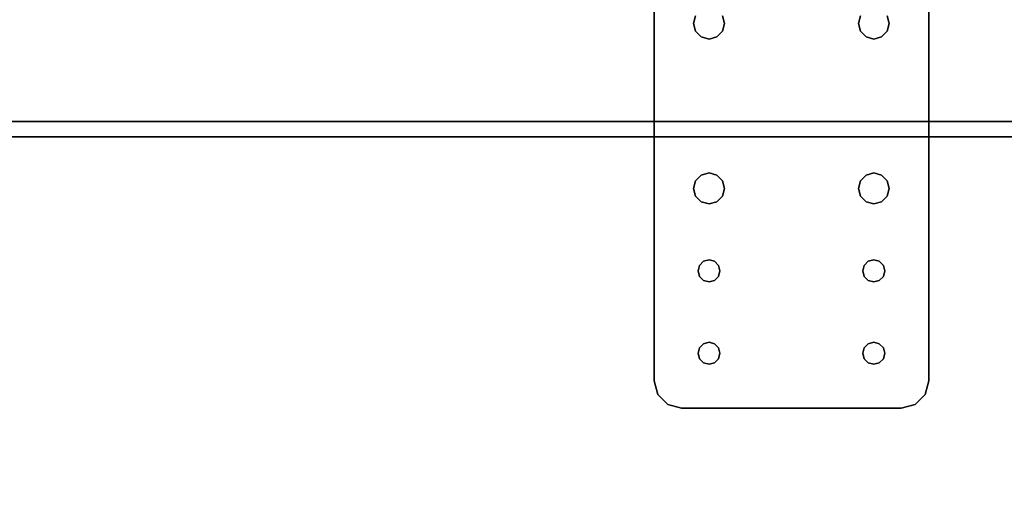
# Model space of a CAD drawing. Extents: x -247 to -31, y 469 to 601.
# Drawn here: x -163 to -154, y 508 to 512 of the extents above; entities that cross this region are included whole.
import ezdxf

# ---------------------------------------------------------------- set-up
doc = ezdxf.new("R2010")
doc.units = 0
doc.header["$LTSCALE"] = 96
doc.header["$MEASUREMENT"] = 0
for name, color, linetype in [('AFUWA-3-BTPT', 7, 'Continuous'), ('AFUWK-3-TPLM', 7, 'Continuous'), ('MAIN_FURN', 7, 'Continuous')]:
    doc.layers.add(name, color=color, linetype=linetype)

# ---------------------------------------------------------------- blocks, each defined once
blk = doc.blocks.new('ZN7222TPBE')
at = {"layer": 'AFUWK-3-TPLM', "color": 42, "linetype": 'Continuous'}
for points, invisible_edges in [([(72, -24), (0, -1.5), (0, -24)], 1), ([(72, -1.5), (0, -1.5), (72, -24)], 2), ([(0, -24, 1), (72, -1.5, 1), (72, -24, 1)], 1), ([(0, -1.5, 1), (72, -1.5, 1), (0, -24, 1)], 2), ([(72, -24, 1), (0, -24), (0, -24, 1)], 1), ([(72, -24), (0, -24), (72, -24, 1)], 2)]:
    blk.add_3dface(points, dxfattribs=dict(at, invisible_edges=invisible_edges))
blk = doc.blocks.new('ZN4224TP')
at = {"layer": 'AFUWK-3-TPLM', "color": 42, "linetype": 'Continuous'}
for points, invisible_edges in [([(42, -24), (0, 0), (0, -24)], 1), ([(42, 0), (0, 0), (42, -24)], 2), ([(42, 0, 1), (0, -24, 1), (0, 0, 1)], 1), ([(42, -24, 1), (0, -24, 1), (42, 0, 1)], 2), ([(0, -24, 1), (0, 0), (0, 0, 1)], 1), ([(0, -24), (0, 0), (0, -24, 1)], 2)]:
    blk.add_3dface(points, dxfattribs=dict(at, invisible_edges=invisible_edges))
blk = doc.blocks.new('ZN0502TTBRKTZ3EA')
at = {"layer": 'AFUWA-3-BTPT', "color": 30, "linetype": 'Continuous'}
for points, invisible_edges in [([(0.25, -6, 0.0753), (5.25, -6, 0.0003), (5.25, -6, 0.0753)], 1), ([(0.25, -6, 0.0003), (5.25, -6, 0.0003), (0.25, -6, 0.0753)], 2), ([(0.25, -6, 0.0003), (2, -6.3594, 0.0003), (5.25, -6, 0.0003)], 3), ([(1.25, -6.4, 0.0003), (2, -6.3594, 0.0003), (0.25, -6, 0.0003)], 15), ([(0.25, -6, 0.0753), (5.25, -6, 0.0753), (2, -6.3594, 0.0753)], 14), ([(0.25, -6, 0.0753), (2, -6.3594, 0.0753), (1.25, -6.4, 0.0753)], 15), ([(5.25, -6, 0.0003), (2, -6.3594, 0.0003), (3.5, -6.3594, 0.0003)], 15), ([(5.25, -6, 0.0753), (3.5, -6.3594, 0.0753), (2, -6.3594, 0.0753)], 15), ([(5.25, -6, 0.0003), (3.5, -6.3594, 0.0003), (4.25, -6.4, 0.0003)], 15), ([(3.5, -6.3594, 0.0753), (5.25, -6, 0.0753), (4.25, -6.4, 0.0753)], 15), ([(5.25, -6, 0.0003), (4.25, -6.4, 0.0003), (4.3, -6.4134, 0.0003)], 13), ([(4.25, -6.4, 0.0753), (5.25, -6, 0.0753), (4.3, -6.4134, 0.0753)], 3), ([(5.25, -6, 0.0003), (4.3, -6.4134, 0.0003), (5, -6.4, 0.0003)], 15), ([(5.25, -6, 0.0753), (5, -6.4, 0.0753), (4.3, -6.4134, 0.0753)], 15), ([(5.4665, -6.125, 0.0003), (5.25, -6, 0.0003), (5, -6.4, 0.0003)], 15), ([(5.25, -6, 0.0753), (5.4665, -6.125, 0.0753), (5, -6.4, 0.0753)], 15), ([(5.25, -6, 0.0003), (5.375, -6.0335, 0.0753), (5.25, -6, 0.0753)], 1), ([(5.375, -6.0335, 0.0003), (5.375, -6.0335, 0.0753), (5.25, -6, 0.0003)], 2), ([(5.375, -6.0335, 0.0003), (5.25, -6, 0.0003), (5.4665, -6.125, 0.0003)], 2), ([(5.375, -6.0335, 0.0753), (5.4665, -6.125, 0.0753), (5.25, -6, 0.0753)], 2), ([(5.4665, -6.125, 0.0753), (5.375, -6.0335, 0.0753), (5.375, -6.0335, 0.0003)], 12), ([(5.4665, -6.125, 0.0003), (5.4665, -6.125, 0.0753), (5.375, -6.0335, 0.0003)], 2), ([(5, -6.4, 0.0003), (5.5, -6.25, 0.0003), (5.4665, -6.125, 0.0003)], 13), ([(5.4665, -6.125, 0.0753), (5.5, -6.25, 0.0753), (5, -6.4, 0.0753)], 14), ([(5.5, -6.25, 0.0753), (5.4665, -6.125, 0.0753), (5.4665, -6.125, 0.0003)], 12), ([(5.5, -6.25, 0.0003), (5.5, -6.25, 0.0753), (5.4665, -6.125, 0.0003)], 2), ([(5, -6.4, 0.0003), (5.05, -6.4134, 0.0003), (5.5, -6.25, 0.0003)], 14), ([(5, -6.4, 0.0753), (5.5, -6.25, 0.0753), (5.05, -6.4134, 0.0753)], 3), ([(5.5, -6.25, 0.0003), (5.05, -6.5866, 0.0003), (5.5, -8.25, 0.0003)], 3), ([(5.0866, -6.55, 0.0003), (5.05, -6.5866, 0.0003), (5.5, -6.25, 0.0003)], 14), ([(5.05, -6.4134, 0.0003), (5.0866, -6.45, 0.0003), (5.5, -6.25, 0.0003)], 14), ([(5.5, -6.25, 0.0753), (5.5, -8.25, 0.0753), (5.05, -7.9134, 0.0753)], 14), ([(5.05, -6.5866, 0.0753), (5.5, -6.25, 0.0753), (5.05, -7.9134, 0.0753)], 15), ([(5.0866, -6.55, 0.0753), (5.5, -6.25, 0.0753), (5.05, -6.5866, 0.0753)], 3), ([(5.05, -6.4134, 0.0753), (5.5, -6.25, 0.0753), (5.0866, -6.45, 0.0753)], 3), ([(5.1, -6.5, 0.0003), (5.0866, -6.55, 0.0003), (5.5, -6.25, 0.0003)], 14), ([(5.5, -6.25, 0.0003), (5.0866, -6.45, 0.0003), (5.1, -6.5, 0.0003)], 13), ([(5.1, -6.5, 0.0753), (5.5, -6.25, 0.0753), (5.0866, -6.55, 0.0753)], 3), ([(5.0866, -6.45, 0.0753), (5.5, -6.25, 0.0753), (5.1, -6.5, 0.0753)], 3), ([(5.5, -6.25, 0.0753), (5.5, -8.25, 0.0003), (5.5, -8.25, 0.0753)], 1), ([(5.5, -6.25, 0.0003), (5.5, -8.25, 0.0003), (5.5, -6.25, 0.0753)], 2), ([(1.25, -6.4, 0.0003), (1.9297, -6.3782, 0.0003), (2, -6.3594, 0.0003)], 13), ([(2, -6.3594, 0.0753), (1.9297, -6.3782, 0.0753), (1.25, -6.4, 0.0753)], 14), ([(2, -6.3594, 0.0753), (1.9297, -6.3782, 0.0003), (1.9297, -6.3782, 0.0753)], 1), ([(2, -6.3594, 0.0003), (1.9297, -6.3782, 0.0003), (2, -6.3594, 0.0753)], 2), ([(2.0703, -6.3782, 0.0753), (2, -6.3594, 0.0003), (2, -6.3594, 0.0753)], 1), ([(2.0703, -6.3782, 0.0003), (2, -6.3594, 0.0003), (2.0703, -6.3782, 0.0753)], 2), ([(2, -6.3594, 0.0003), (2.0703, -6.3782, 0.0003), (3.5, -6.3594, 0.0003)], 14), ([(2, -6.3594, 0.0753), (3.5, -6.3594, 0.0753), (2.0703, -6.3782, 0.0753)], 3), ([(3.5, -6.3594, 0.0003), (2.0703, -6.3782, 0.0003), (3.4297, -6.3782, 0.0003)], 3), ([(3.5, -6.3594, 0.0753), (3.4297, -6.3782, 0.0753), (2.0703, -6.3782, 0.0753)], 14), ([(3.5, -6.3594, 0.0753), (3.4297, -6.3782, 0.0003), (3.4297, -6.3782, 0.0753)], 1), ([(3.5, -6.3594, 0.0003), (3.4297, -6.3782, 0.0003), (3.5, -6.3594, 0.0753)], 2), ([(3.5703, -6.3782, 0.0753), (3.5, -6.3594, 0.0003), (3.5, -6.3594, 0.0753)], 1), ([(3.5703, -6.3782, 0.0003), (3.5, -6.3594, 0.0003), (3.5703, -6.3782, 0.0753)], 2), ([(3.5, -6.3594, 0.0003), (3.5703, -6.3782, 0.0003), (4.25, -6.4, 0.0003)], 14), ([(3.5703, -6.3782, 0.0753), (3.5, -6.3594, 0.0753), (4.25, -6.4, 0.0753)], 14), ([(2.1218, -6.4297, 0.0753), (2.0703, -6.3782, 0.0003), (2.0703, -6.3782, 0.0753)], 1), ([(2.1218, -6.4297, 0.0003), (2.0703, -6.3782, 0.0003), (2.1218, -6.4297, 0.0753)], 2), ([(2.1218, -6.4297, 0.0003), (3.4297, -6.3782, 0.0003), (2.0703, -6.3782, 0.0003)], 3), ([(2.0703, -6.3782, 0.0753), (3.4297, -6.3782, 0.0753), (2.1218, -6.4297, 0.0753)], 3), ([(3.3782, -6.4297, 0.0003), (3.4297, -6.3782, 0.0003), (2.1218, -6.4297, 0.0003)], 14), ([(3.4297, -6.3782, 0.0753), (3.3782, -6.4297, 0.0753), (2.1218, -6.4297, 0.0753)], 14), ([(2.1406, -6.5, 0.0753), (2.1218, -6.4297, 0.0003), (2.1218, -6.4297, 0.0753)], 1), ([(2.1406, -6.5, 0.0003), (2.1218, -6.4297, 0.0003), (2.1406, -6.5, 0.0753)], 2), ([(2.1406, -6.5, 0.0003), (3.3782, -6.4297, 0.0003), (2.1218, -6.4297, 0.0003)], 3), ([(2.1218, -6.4297, 0.0753), (3.3782, -6.4297, 0.0753), (2.1406, -6.5, 0.0753)], 3), ([(3.3594, -6.5, 0.0003), (3.3782, -6.4297, 0.0003), (2.1406, -6.5, 0.0003)], 14), ([(3.3782, -6.4297, 0.0753), (3.3594, -6.5, 0.0753), (2.1406, -6.5, 0.0753)], 14), ([(3.3782, -6.4297, 0.0753), (3.3594, -6.5, 0.0003), (3.3594, -6.5, 0.0753)], 1), ([(3.3782, -6.4297, 0.0003), (3.3594, -6.5, 0.0003), (3.3782, -6.4297, 0.0753)], 2), ([(3.4297, -6.3782, 0.0753), (3.3782, -6.4297, 0.0003), (3.3782, -6.4297, 0.0753)], 1), ([(3.4297, -6.3782, 0.0003), (3.3782, -6.4297, 0.0003), (3.4297, -6.3782, 0.0753)], 2), ([(3.6218, -6.4297, 0.0753), (3.5703, -6.3782, 0.0003), (3.5703, -6.3782, 0.0753)], 1), ([(3.6218, -6.4297, 0.0003), (3.5703, -6.3782, 0.0003), (3.6218, -6.4297, 0.0753)], 2), ([(3.5703, -6.3782, 0.0003), (3.6218, -6.4297, 0.0003), (4.2, -6.4134, 0.0003)], 14), ([(4.25, -6.4, 0.0003), (3.5703, -6.3782, 0.0003), (4.2, -6.4134, 0.0003)], 3), ([(4.2, -6.4134, 0.0753), (3.5703, -6.3782, 0.0753), (4.25, -6.4, 0.0753)], 3), ([(3.6218, -6.4297, 0.0753), (3.5703, -6.3782, 0.0753), (4.2, -6.4134, 0.0753)], 14), ([(4.2, -6.4134, 0.0003), (3.6218, -6.4297, 0.0003), (4.1634, -6.45, 0.0003)], 3), ([(4.1634, -6.45, 0.0753), (3.6218, -6.4297, 0.0753), (4.2, -6.4134, 0.0753)], 3), ([(3.6406, -6.5, 0.0753), (3.6218, -6.4297, 0.0003), (3.6218, -6.4297, 0.0753)], 1), ([(3.6406, -6.5, 0.0003), (3.6218, -6.4297, 0.0003), (3.6406, -6.5, 0.0753)], 2), ([(3.6218, -6.4297, 0.0003), (3.6406, -6.5, 0.0003), (4.1634, -6.45, 0.0003)], 14), ([(3.6406, -6.5, 0.0753), (3.6218, -6.4297, 0.0753), (4.1634, -6.45, 0.0753)], 14), ([(4.1634, -6.45, 0.0003), (3.6406, -6.5, 0.0003), (4.15, -6.5, 0.0003)], 3), ([(4.15, -6.5, 0.0753), (3.6406, -6.5, 0.0753), (4.1634, -6.45, 0.0753)], 3), ([(4.1634, -6.45, 0.0753), (4.15, -6.5, 0.0003), (4.15, -6.5, 0.0753)], 1), ([(4.1634, -6.45, 0.0003), (4.15, -6.5, 0.0003), (4.1634, -6.45, 0.0753)], 2), ([(4.2, -6.4134, 0.0753), (4.1634, -6.45, 0.0003), (4.1634, -6.45, 0.0753)], 1), ([(4.2, -6.4134, 0.0003), (4.1634, -6.45, 0.0003), (4.2, -6.4134, 0.0753)], 2), ([(4.25, -6.4, 0.0753), (4.2, -6.4134, 0.0003), (4.2, -6.4134, 0.0753)], 1), ([(4.25, -6.4, 0.0003), (4.2, -6.4134, 0.0003), (4.25, -6.4, 0.0753)], 2), ([(4.3, -6.4134, 0.0753), (4.25, -6.4, 0.0003), (4.25, -6.4, 0.0753)], 1), ([(4.3, -6.4134, 0.0003), (4.25, -6.4, 0.0003), (4.3, -6.4134, 0.0753)], 2), ([(5, -6.4, 0.0003), (4.3, -6.4134, 0.0003), (4.95, -6.4134, 0.0003)], 3), ([(4.3, -6.4134, 0.0753), (5, -6.4, 0.0753), (4.95, -6.4134, 0.0753)], 13), ([(4.3366, -6.45, 0.0753), (4.3, -6.4134, 0.0003), (4.3, -6.4134, 0.0753)], 1), ([(4.3366, -6.45, 0.0003), (4.3, -6.4134, 0.0003), (4.3366, -6.45, 0.0753)], 2), ([(4.3, -6.4134, 0.0003), (4.9134, -6.45, 0.0003), (4.95, -6.4134, 0.0003)], 13), ([(4.3366, -6.45, 0.0003), (4.9134, -6.45, 0.0003), (4.3, -6.4134, 0.0003)], 3), ([(4.9134, -6.45, 0.0753), (4.3, -6.4134, 0.0753), (4.95, -6.4134, 0.0753)], 3), ([(4.3366, -6.45, 0.0753), (4.3, -6.4134, 0.0753), (4.9134, -6.45, 0.0753)], 14), ([(4.35, -6.5, 0.0753), (4.3366, -6.45, 0.0003), (4.3366, -6.45, 0.0753)], 1), ([(4.35, -6.5, 0.0003), (4.3366, -6.45, 0.0003), (4.35, -6.5, 0.0753)], 2), ([(4.35, -6.5, 0.0003), (4.9134, -6.45, 0.0003), (4.3366, -6.45, 0.0003)], 3), ([(4.35, -6.5, 0.0753), (4.3366, -6.45, 0.0753), (4.9134, -6.45, 0.0753)], 14), ([(4.9, -6.5, 0.0003), (4.9134, -6.45, 0.0003), (4.35, -6.5, 0.0003)], 14), ([(4.9134, -6.45, 0.0753), (4.9, -6.5, 0.0753), (4.35, -6.5, 0.0753)], 14), ([(4.9134, -6.45, 0.0753), (4.9, -6.5, 0.0003), (4.9, -6.5, 0.0753)], 1), ([(4.9134, -6.45, 0.0003), (4.9, -6.5, 0.0003), (4.9134, -6.45, 0.0753)], 2), ([(4.95, -6.4134, 0.0753), (4.9134, -6.45, 0.0003), (4.9134, -6.45, 0.0753)], 1), ([(4.95, -6.4134, 0.0003), (4.9134, -6.45, 0.0003), (4.95, -6.4134, 0.0753)], 2), ([(5, -6.4, 0.0753), (4.95, -6.4134, 0.0003), (4.95, -6.4134, 0.0753)], 1), ([(5, -6.4, 0.0003), (4.95, -6.4134, 0.0003), (5, -6.4, 0.0753)], 2), ([(5.05, -6.4134, 0.0753), (5, -6.4, 0.0003), (5, -6.4, 0.0753)], 1), ([(5.05, -6.4134, 0.0003), (5, -6.4, 0.0003), (5.05, -6.4134, 0.0753)], 2), ([(5.0866, -6.45, 0.0753), (5.05, -6.4134, 0.0003), (5.05, -6.4134, 0.0753)], 1), ([(5.0866, -6.45, 0.0003), (5.05, -6.4134, 0.0003), (5.0866, -6.45, 0.0753)], 2), ([(5.1, -6.5, 0.0753), (5.0866, -6.45, 0.0003), (5.0866, -6.45, 0.0753)], 1), ([(5.1, -6.5, 0.0003), (5.0866, -6.45, 0.0003), (5.1, -6.5, 0.0753)], 2), ([(2.1218, -6.5703, 0.0753), (2.1406, -6.5, 0.0003), (2.1406, -6.5, 0.0753)], 1), ([(2.1218, -6.5703, 0.0003), (2.1406, -6.5, 0.0003), (2.1218, -6.5703, 0.0753)], 2), ([(2.1218, -6.5703, 0.0003), (3.3782, -6.5703, 0.0003), (2.1406, -6.5, 0.0003)], 3), ([(2.1406, -6.5, 0.0753), (3.3782, -6.5703, 0.0753), (2.1218, -6.5703, 0.0753)], 3), ([(3.3782, -6.5703, 0.0003), (3.3594, -6.5, 0.0003), (2.1406, -6.5, 0.0003)], 14), ([(3.3594, -6.5, 0.0753), (3.3782, -6.5703, 0.0753), (2.1406, -6.5, 0.0753)], 14), ([(3.3594, -6.5, 0.0753), (3.3782, -6.5703, 0.0003), (3.3782, -6.5703, 0.0753)], 1), ([(3.3594, -6.5, 0.0003), (3.3782, -6.5703, 0.0003), (3.3594, -6.5, 0.0753)], 2), ([(3.6218, -6.5703, 0.0753), (3.6406, -6.5, 0.0003), (3.6406, -6.5, 0.0753)], 1), ([(3.6218, -6.5703, 0.0003), (3.6406, -6.5, 0.0003), (3.6218, -6.5703, 0.0753)], 2), ([(3.6406, -6.5, 0.0003), (3.6218, -6.5703, 0.0003), (4.1634, -6.55, 0.0003)], 14), ([(3.6218, -6.5703, 0.0753), (3.6406, -6.5, 0.0753), (4.1634, -6.55, 0.0753)], 14), ([(4.15, -6.5, 0.0003), (3.6406, -6.5, 0.0003), (4.1634, -6.55, 0.0003)], 3), ([(4.1634, -6.55, 0.0753), (3.6406, -6.5, 0.0753), (4.15, -6.5, 0.0753)], 3), ([(4.15, -6.5, 0.0753), (4.1634, -6.55, 0.0003), (4.1634, -6.55, 0.0753)], 1), ([(4.15, -6.5, 0.0003), (4.1634, -6.55, 0.0003), (4.15, -6.5, 0.0753)], 2), ([(4.3366, -6.55, 0.0753), (4.35, -6.5, 0.0003), (4.35, -6.5, 0.0753)], 1), ([(4.3366, -6.55, 0.0003), (4.35, -6.5, 0.0003), (4.3366, -6.55, 0.0753)], 2), ([(4.3366, -6.55, 0.0003), (4.9134, -6.55, 0.0003), (4.35, -6.5, 0.0003)], 3), ([(4.35, -6.5, 0.0753), (4.9134, -6.55, 0.0753), (4.3366, -6.55, 0.0753)], 3), ([(4.9134, -6.55, 0.0003), (4.9, -6.5, 0.0003), (4.35, -6.5, 0.0003)], 14), ([(4.9, -6.5, 0.0753), (4.9134, -6.55, 0.0753), (4.35, -6.5, 0.0753)], 14), ([(4.9, -6.5, 0.0753), (4.9134, -6.55, 0.0003), (4.9134, -6.55, 0.0753)], 1), ([(4.9, -6.5, 0.0003), (4.9134, -6.55, 0.0003), (4.9, -6.5, 0.0753)], 2), ([(5.0866, -6.55, 0.0753), (5.1, -6.5, 0.0003), (5.1, -6.5, 0.0753)], 1), ([(5.0866, -6.55, 0.0003), (5.1, -6.5, 0.0003), (5.0866, -6.55, 0.0753)], 2), ([(2, -7.8594, 0.0003), (1.25, -6.6, 0.0003), (1.25, -7.9, 0.0003)], 15), ([(2, -6.6406, 0.0003), (1.25, -6.6, 0.0003), (2, -7.8594, 0.0003)], 15), ([(2, -6.6406, 0.0003), (1.9297, -6.6218, 0.0003), (1.25, -6.6, 0.0003)], 14), ([(1.25, -6.6, 0.0753), (2, -6.6406, 0.0753), (1.25, -7.9, 0.0753)], 15), ([(1.25, -6.6, 0.0753), (1.9297, -6.6218, 0.0753), (2, -6.6406, 0.0753)], 13), ([(1.9297, -6.6218, 0.0753), (2, -6.6406, 0.0003), (2, -6.6406, 0.0753)], 1), ([(1.9297, -6.6218, 0.0003), (2, -6.6406, 0.0003), (1.9297, -6.6218, 0.0753)], 2), ([(2, -6.6406, 0.0753), (2.0703, -6.6218, 0.0003), (2.0703, -6.6218, 0.0753)], 1), ([(2, -6.6406, 0.0003), (2.0703, -6.6218, 0.0003), (2, -6.6406, 0.0753)], 2), ([(2, -6.6406, 0.0003), (3.5, -6.6406, 0.0003), (2.0703, -6.6218, 0.0003)], 3), ([(2, -6.6406, 0.0753), (3.4297, -6.6218, 0.0753), (3.5, -6.6406, 0.0753)], 13), ([(2.0703, -6.6218, 0.0753), (3.4297, -6.6218, 0.0753), (2, -6.6406, 0.0753)], 3), ([(2.0703, -6.6218, 0.0753), (2.1218, -6.5703, 0.0003), (2.1218, -6.5703, 0.0753)], 1), ([(2.0703, -6.6218, 0.0003), (2.1218, -6.5703, 0.0003), (2.0703, -6.6218, 0.0753)], 2), ([(2.0703, -6.6218, 0.0003), (3.4297, -6.6218, 0.0003), (2.1218, -6.5703, 0.0003)], 3), ([(2.1218, -6.5703, 0.0753), (3.4297, -6.6218, 0.0753), (2.0703, -6.6218, 0.0753)], 3), ([(3.5, -6.6406, 0.0003), (3.4297, -6.6218, 0.0003), (2.0703, -6.6218, 0.0003)], 14), ([(3.4297, -6.6218, 0.0003), (3.3782, -6.5703, 0.0003), (2.1218, -6.5703, 0.0003)], 14), ([(3.3782, -6.5703, 0.0753), (3.4297, -6.6218, 0.0753), (2.1218, -6.5703, 0.0753)], 14), ([(3.3782, -6.5703, 0.0753), (3.4297, -6.6218, 0.0003), (3.4297, -6.6218, 0.0753)], 1), ([(3.3782, -6.5703, 0.0003), (3.4297, -6.6218, 0.0003), (3.3782, -6.5703, 0.0753)], 2), ([(3.4297, -6.6218, 0.0753), (3.5, -6.6406, 0.0003), (3.5, -6.6406, 0.0753)], 1), ([(3.4297, -6.6218, 0.0003), (3.5, -6.6406, 0.0003), (3.4297, -6.6218, 0.0753)], 2), ([(3.5, -6.6406, 0.0003), (4.25, -7.9, 0.0003), (4.25, -6.6, 0.0003)], 15), ([(3.5703, -6.6218, 0.0003), (3.5, -6.6406, 0.0003), (4.25, -6.6, 0.0003)], 14), ([(3.5, -7.8594, 0.0753), (4.25, -6.6, 0.0753), (4.25, -7.9, 0.0753)], 15), ([(3.5, -6.6406, 0.0753), (4.25, -6.6, 0.0753), (3.5, -7.8594, 0.0753)], 15), ([(3.5, -6.6406, 0.0753), (3.5703, -6.6218, 0.0753), (4.25, -6.6, 0.0753)], 14), ([(3.5, -6.6406, 0.0753), (3.5703, -6.6218, 0.0003), (3.5703, -6.6218, 0.0753)], 1), ([(3.5, -6.6406, 0.0003), (3.5703, -6.6218, 0.0003), (3.5, -6.6406, 0.0753)], 2), ([(3.5703, -6.6218, 0.0753), (3.6218, -6.5703, 0.0003), (3.6218, -6.5703, 0.0753)], 1), ([(3.5703, -6.6218, 0.0003), (3.6218, -6.5703, 0.0003), (3.5703, -6.6218, 0.0753)], 2), ([(3.6218, -6.5703, 0.0003), (3.5703, -6.6218, 0.0003), (4.2, -6.5866, 0.0003)], 14), ([(3.5703, -6.6218, 0.0753), (3.6218, -6.5703, 0.0753), (4.2, -6.5866, 0.0753)], 14), ([(4.2, -6.5866, 0.0003), (3.5703, -6.6218, 0.0003), (4.25, -6.6, 0.0003)], 3), ([(4.25, -6.6, 0.0753), (3.5703, -6.6218, 0.0753), (4.2, -6.5866, 0.0753)], 3), ([(4.1634, -6.55, 0.0003), (3.6218, -6.5703, 0.0003), (4.2, -6.5866, 0.0003)], 3), ([(4.2, -6.5866, 0.0753), (3.6218, -6.5703, 0.0753), (4.1634, -6.55, 0.0753)], 3), ([(4.1634, -6.55, 0.0753), (4.2, -6.5866, 0.0003), (4.2, -6.5866, 0.0753)], 1), ([(4.1634, -6.55, 0.0003), (4.2, -6.5866, 0.0003), (4.1634, -6.55, 0.0753)], 2), ([(4.2, -6.5866, 0.0753), (4.25, -6.6, 0.0003), (4.25, -6.6, 0.0753)], 1), ([(4.2, -6.5866, 0.0003), (4.25, -6.6, 0.0003), (4.2, -6.5866, 0.0753)], 2), ([(4.25, -6.6, 0.0753), (4.3, -6.5866, 0.0003), (4.3, -6.5866, 0.0753)], 1), ([(4.25, -6.6, 0.0003), (4.3, -6.5866, 0.0003), (4.25, -6.6, 0.0753)], 2), ([(4.25, -6.6, 0.0003), (5, -6.6, 0.0003), (4.3, -6.5866, 0.0003)], 3), ([(4.3, -6.5866, 0.0753), (5, -6.6, 0.0753), (4.25, -6.6, 0.0753)], 3), ([(4.25, -6.6, 0.0003), (4.25, -7.9, 0.0003), (5, -7.9, 0.0003)], 15), ([(4.25, -6.6, 0.0003), (5, -7.9, 0.0003), (5, -6.6, 0.0003)], 15), ([(4.25, -7.9, 0.0753), (5, -6.6, 0.0753), (5, -7.9, 0.0753)], 15), ([(4.25, -6.6, 0.0753), (5, -6.6, 0.0753), (4.25, -7.9, 0.0753)], 15), ([(4.3, -6.5866, 0.0753), (4.3366, -6.55, 0.0003), (4.3366, -6.55, 0.0753)], 1), ([(4.3, -6.5866, 0.0003), (4.3366, -6.55, 0.0003), (4.3, -6.5866, 0.0753)], 2), ([(4.3, -6.5866, 0.0003), (4.95, -6.5866, 0.0003), (4.3366, -6.55, 0.0003)], 3), ([(4.3366, -6.55, 0.0753), (4.95, -6.5866, 0.0753), (4.3, -6.5866, 0.0753)], 3), ([(5, -6.6, 0.0003), (4.95, -6.5866, 0.0003), (4.3, -6.5866, 0.0003)], 14), ([(4.95, -6.5866, 0.0753), (5, -6.6, 0.0753), (4.3, -6.5866, 0.0753)], 14), ([(4.95, -6.5866, 0.0003), (4.9134, -6.55, 0.0003), (4.3366, -6.55, 0.0003)], 14), ([(4.9134, -6.55, 0.0753), (4.95, -6.5866, 0.0753), (4.3366, -6.55, 0.0753)], 14), ([(4.9134, -6.55, 0.0753), (4.95, -6.5866, 0.0003), (4.95, -6.5866, 0.0753)], 1), ([(4.9134, -6.55, 0.0003), (4.95, -6.5866, 0.0003), (4.9134, -6.55, 0.0753)], 2), ([(4.95, -6.5866, 0.0753), (5, -6.6, 0.0003), (5, -6.6, 0.0753)], 1), ([(4.95, -6.5866, 0.0003), (5, -6.6, 0.0003), (4.95, -6.5866, 0.0753)], 2), ([(5, -6.6, 0.0753), (5.05, -6.5866, 0.0003), (5.05, -6.5866, 0.0753)], 1), ([(5, -6.6, 0.0003), (5.05, -6.5866, 0.0003), (5, -6.6, 0.0753)], 2), ([(5, -6.6, 0.0003), (5.05, -7.9134, 0.0003), (5.05, -6.5866, 0.0003)], 3), ([(5, -7.9, 0.0753), (5.05, -6.5866, 0.0753), (5.05, -7.9134, 0.0753)], 3), ([(5, -6.6, 0.0753), (5.05, -6.5866, 0.0753), (5, -7.9, 0.0753)], 14), ([(5, -7.9, 0.0003), (5.05, -7.9134, 0.0003), (5, -6.6, 0.0003)], 14), ([(5.05, -6.5866, 0.0753), (5.0866, -6.55, 0.0003), (5.0866, -6.55, 0.0753)], 1), ([(5.05, -6.5866, 0.0003), (5.0866, -6.55, 0.0003), (5.05, -6.5866, 0.0753)], 2), ([(5.05, -6.5866, 0.0003), (5.05, -7.9134, 0.0003), (5.5, -8.25, 0.0003)], 15), ([(1.25, -7.9, 0.0753), (2, -6.6406, 0.0753), (2, -7.8594, 0.0753)], 15), ([(3.5, -7.8594, 0.0003), (2, -6.6406, 0.0003), (2, -7.8594, 0.0003)], 15), ([(3.5, -6.6406, 0.0003), (2, -6.6406, 0.0003), (3.5, -7.8594, 0.0003)], 15), ([(2, -7.8594, 0.0753), (3.5, -6.6406, 0.0753), (3.5, -7.8594, 0.0753)], 15), ([(2, -6.6406, 0.0753), (3.5, -6.6406, 0.0753), (2, -7.8594, 0.0753)], 15), ([(4.25, -7.9, 0.0003), (3.5, -6.6406, 0.0003), (3.5, -7.8594, 0.0003)], 15), ([(1.25, -7.9, 0.0003), (1.9297, -7.8782, 0.0003), (2, -7.8594, 0.0003)], 13), ([(2, -7.8594, 0.0753), (1.9297, -7.8782, 0.0753), (1.25, -7.9, 0.0753)], 14), ([(2, -7.8594, 0.0753), (1.9297, -7.8782, 0.0003), (1.9297, -7.8782, 0.0753)], 1), ([(2, -7.8594, 0.0003), (1.9297, -7.8782, 0.0003), (2, -7.8594, 0.0753)], 2), ([(2.0703, -7.8782, 0.0753), (2, -7.8594, 0.0003), (2, -7.8594, 0.0753)], 1), ([(2.0703, -7.8782, 0.0003), (2, -7.8594, 0.0003), (2.0703, -7.8782, 0.0753)], 2), ([(2, -7.8594, 0.0003), (3.4297, -7.8782, 0.0003), (3.5, -7.8594, 0.0003)], 13), ([(2.0703, -7.8782, 0.0003), (3.4297, -7.8782, 0.0003), (2, -7.8594, 0.0003)], 3), ([(2, -7.8594, 0.0753), (3.5, -7.8594, 0.0753), (2.0703, -7.8782, 0.0753)], 3), ([(3.5, -7.8594, 0.0753), (3.4297, -7.8782, 0.0753), (2.0703, -7.8782, 0.0753)], 14), ([(2.1218, -7.9297, 0.0753), (2.0703, -7.8782, 0.0003), (2.0703, -7.8782, 0.0753)], 1), ([(2.1218, -7.9297, 0.0003), (2.0703, -7.8782, 0.0003), (2.1218, -7.9297, 0.0753)], 2), ([(2.1218, -7.9297, 0.0003), (3.4297, -7.8782, 0.0003), (2.0703, -7.8782, 0.0003)], 3), ([(2.0703, -7.8782, 0.0753), (3.4297, -7.8782, 0.0753), (2.1218, -7.9297, 0.0753)], 3), ([(3.3782, -7.9297, 0.0003), (3.4297, -7.8782, 0.0003), (2.1218, -7.9297, 0.0003)], 14), ([(3.4297, -7.8782, 0.0753), (3.3782, -7.9297, 0.0753), (2.1218, -7.9297, 0.0753)], 14), ([(3.4297, -7.8782, 0.0753), (3.3782, -7.9297, 0.0003), (3.3782, -7.9297, 0.0753)], 1), ([(3.4297, -7.8782, 0.0003), (3.3782, -7.9297, 0.0003), (3.4297, -7.8782, 0.0753)], 2), ([(3.5, -7.8594, 0.0753), (3.4297, -7.8782, 0.0003), (3.4297, -7.8782, 0.0753)], 1), ([(3.5, -7.8594, 0.0003), (3.4297, -7.8782, 0.0003), (3.5, -7.8594, 0.0753)], 2), ([(3.5703, -7.8782, 0.0753), (3.5, -7.8594, 0.0003), (3.5, -7.8594, 0.0753)], 1), ([(3.5703, -7.8782, 0.0003), (3.5, -7.8594, 0.0003), (3.5703, -7.8782, 0.0753)], 2), ([(3.5, -7.8594, 0.0003), (3.5703, -7.8782, 0.0003), (4.25, -7.9, 0.0003)], 14), ([(4.25, -7.9, 0.0753), (3.5703, -7.8782, 0.0753), (3.5, -7.8594, 0.0753)], 13), ([(3.6218, -7.9297, 0.0753), (3.5703, -7.8782, 0.0003), (3.5703, -7.8782, 0.0753)], 1), ([(3.6218, -7.9297, 0.0003), (3.5703, -7.8782, 0.0003), (3.6218, -7.9297, 0.0753)], 2), ([(3.5703, -7.8782, 0.0003), (3.6218, -7.9297, 0.0003), (4.2, -7.9134, 0.0003)], 14), ([(4.25, -7.9, 0.0003), (3.5703, -7.8782, 0.0003), (4.2, -7.9134, 0.0003)], 3), ([(4.2, -7.9134, 0.0753), (3.5703, -7.8782, 0.0753), (4.25, -7.9, 0.0753)], 3), ([(3.6218, -7.9297, 0.0753), (3.5703, -7.8782, 0.0753), (4.2, -7.9134, 0.0753)], 14), ([(2.1406, -8, 0.0753), (2.1218, -7.9297, 0.0003), (2.1218, -7.9297, 0.0753)], 1), ([(2.1406, -8, 0.0003), (2.1218, -7.9297, 0.0003), (2.1406, -8, 0.0753)], 2), ([(2.1406, -8, 0.0003), (3.3782, -7.9297, 0.0003), (2.1218, -7.9297, 0.0003)], 3), ([(2.1218, -7.9297, 0.0753), (3.3782, -7.9297, 0.0753), (2.1406, -8, 0.0753)], 3), ([(3.3594, -8, 0.0003), (3.3782, -7.9297, 0.0003), (2.1406, -8, 0.0003)], 14), ([(3.3782, -7.9297, 0.0753), (3.3594, -8, 0.0753), (2.1406, -8, 0.0753)], 14), ([(3.3782, -7.9297, 0.0753), (3.3594, -8, 0.0003), (3.3594, -8, 0.0753)], 1), ([(3.3782, -7.9297, 0.0003), (3.3594, -8, 0.0003), (3.3782, -7.9297, 0.0753)], 2), ([(4.2, -7.9134, 0.0003), (3.6218, -7.9297, 0.0003), (4.1634, -7.95, 0.0003)], 3), ([(4.1634, -7.95, 0.0753), (3.6218, -7.9297, 0.0753), (4.2, -7.9134, 0.0753)], 3), ([(3.6406, -8, 0.0753), (3.6218, -7.9297, 0.0003), (3.6218, -7.9297, 0.0753)], 1), ([(3.6406, -8, 0.0003), (3.6218, -7.9297, 0.0003), (3.6406, -8, 0.0753)], 2), ([(3.6218, -7.9297, 0.0003), (3.6406, -8, 0.0003), (4.1634, -7.95, 0.0003)], 14), ([(3.6406, -8, 0.0753), (3.6218, -7.9297, 0.0753), (4.1634, -7.95, 0.0753)], 14), ([(4.1634, -7.95, 0.0003), (3.6406, -8, 0.0003), (4.15, -8, 0.0003)], 3), ([(4.15, -8, 0.0753), (3.6406, -8, 0.0753), (4.1634, -7.95, 0.0753)], 3), ([(4.1634, -7.95, 0.0753), (4.15, -8, 0.0003), (4.15, -8, 0.0753)], 1), ([(4.1634, -7.95, 0.0003), (4.15, -8, 0.0003), (4.1634, -7.95, 0.0753)], 2), ([(4.2, -7.9134, 0.0753), (4.1634, -7.95, 0.0003), (4.1634, -7.95, 0.0753)], 1), ([(4.2, -7.9134, 0.0003), (4.1634, -7.95, 0.0003), (4.2, -7.9134, 0.0753)], 2), ([(4.25, -7.9, 0.0753), (4.2, -7.9134, 0.0003), (4.2, -7.9134, 0.0753)], 1), ([(4.25, -7.9, 0.0003), (4.2, -7.9134, 0.0003), (4.25, -7.9, 0.0753)], 2), ([(4.3, -7.9134, 0.0753), (4.25, -7.9, 0.0003), (4.25, -7.9, 0.0753)], 1), ([(4.3, -7.9134, 0.0003), (4.25, -7.9, 0.0003), (4.3, -7.9134, 0.0753)], 2), ([(4.25, -7.9, 0.0003), (4.3, -7.9134, 0.0003), (5, -7.9, 0.0003)], 14), ([(4.25, -7.9, 0.0753), (5, -7.9, 0.0753), (4.3, -7.9134, 0.0753)], 3), ([(5, -7.9, 0.0003), (4.3, -7.9134, 0.0003), (4.95, -7.9134, 0.0003)], 3), ([(5, -7.9, 0.0753), (4.95, -7.9134, 0.0753), (4.3, -7.9134, 0.0753)], 14), ([(4.3366, -7.95, 0.0753), (4.3, -7.9134, 0.0003), (4.3, -7.9134, 0.0753)], 1), ([(4.3366, -7.95, 0.0003), (4.3, -7.9134, 0.0003), (4.3366, -7.95, 0.0753)], 2), ([(4.3366, -7.95, 0.0003), (4.95, -7.9134, 0.0003), (4.3, -7.9134, 0.0003)], 3), ([(4.3, -7.9134, 0.0753), (4.95, -7.9134, 0.0753), (4.3366, -7.95, 0.0753)], 3), ([(4.9134, -7.95, 0.0003), (4.95, -7.9134, 0.0003), (4.3366, -7.95, 0.0003)], 14), ([(4.95, -7.9134, 0.0753), (4.9134, -7.95, 0.0753), (4.3366, -7.95, 0.0753)], 14), ([(4.35, -8, 0.0753), (4.3366, -7.95, 0.0003), (4.3366, -7.95, 0.0753)], 1), ([(4.35, -8, 0.0003), (4.3366, -7.95, 0.0003), (4.35, -8, 0.0753)], 2), ([(4.35, -8, 0.0003), (4.9134, -7.95, 0.0003), (4.3366, -7.95, 0.0003)], 3), ([(4.3366, -7.95, 0.0753), (4.9134, -7.95, 0.0753), (4.35, -8, 0.0753)], 3), ([(4.9, -8, 0.0003), (4.9134, -7.95, 0.0003), (4.35, -8, 0.0003)], 14), ([(4.35, -8, 0.0753), (4.9134, -7.95, 0.0753), (4.9, -8, 0.0753)], 13), ([(4.9134, -7.95, 0.0753), (4.9, -8, 0.0003), (4.9, -8, 0.0753)], 1), ([(4.9134, -7.95, 0.0003), (4.9, -8, 0.0003), (4.9134, -7.95, 0.0753)], 2), ([(4.95, -7.9134, 0.0753), (4.9134, -7.95, 0.0003), (4.9134, -7.95, 0.0753)], 1), ([(4.95, -7.9134, 0.0003), (4.9134, -7.95, 0.0003), (4.95, -7.9134, 0.0753)], 2), ([(5, -7.9, 0.0753), (4.95, -7.9134, 0.0003), (4.95, -7.9134, 0.0753)], 1), ([(5, -7.9, 0.0003), (4.95, -7.9134, 0.0003), (5, -7.9, 0.0753)], 2), ([(5.05, -7.9134, 0.0753), (5, -7.9, 0.0003), (5, -7.9, 0.0753)], 1), ([(5.05, -7.9134, 0.0003), (5, -7.9, 0.0003), (5.05, -7.9134, 0.0753)], 2), ([(5.0866, -7.95, 0.0753), (5.05, -7.9134, 0.0003), (5.05, -7.9134, 0.0753)], 1), ([(5.0866, -7.95, 0.0003), (5.05, -7.9134, 0.0003), (5.0866, -7.95, 0.0753)], 2), ([(5.5, -8.25, 0.0003), (5.05, -7.9134, 0.0003), (5.0866, -7.95, 0.0003)], 13), ([(5.05, -7.9134, 0.0753), (5.5, -8.25, 0.0753), (5.0866, -7.95, 0.0753)], 3), ([(5.1, -8, 0.0753), (5.0866, -7.95, 0.0003), (5.0866, -7.95, 0.0753)], 1), ([(5.1, -8, 0.0003), (5.0866, -7.95, 0.0003), (5.1, -8, 0.0753)], 2), ([(5.0866, -7.95, 0.0003), (5.1, -8, 0.0003), (5.5, -8.25, 0.0003)], 14), ([(5.5, -8.25, 0.0753), (5.1, -8, 0.0753), (5.0866, -7.95, 0.0753)], 13), ([(2.1218, -8.0703, 0.0753), (2.1406, -8, 0.0003), (2.1406, -8, 0.0753)], 1), ([(2.1218, -8.0703, 0.0003), (2.1406, -8, 0.0003), (2.1218, -8.0703, 0.0753)], 2), ([(2.1218, -8.0703, 0.0003), (3.3782, -8.0703, 0.0003), (2.1406, -8, 0.0003)], 3), ([(2.1406, -8, 0.0753), (3.3782, -8.0703, 0.0753), (2.1218, -8.0703, 0.0753)], 3), ([(3.3782, -8.0703, 0.0003), (3.3594, -8, 0.0003), (2.1406, -8, 0.0003)], 14), ([(3.3594, -8, 0.0753), (3.3782, -8.0703, 0.0753), (2.1406, -8, 0.0753)], 14), ([(3.3594, -8, 0.0753), (3.3782, -8.0703, 0.0003), (3.3782, -8.0703, 0.0753)], 1), ([(3.3594, -8, 0.0003), (3.3782, -8.0703, 0.0003), (3.3594, -8, 0.0753)], 2), ([(3.6218, -8.0703, 0.0753), (3.6406, -8, 0.0003), (3.6406, -8, 0.0753)], 1), ([(3.6218, -8.0703, 0.0003), (3.6406, -8, 0.0003), (3.6218, -8.0703, 0.0753)], 2), ([(3.6406, -8, 0.0003), (3.6218, -8.0703, 0.0003), (4.1634, -8.05, 0.0003)], 14), ([(3.6218, -8.0703, 0.0753), (3.6406, -8, 0.0753), (4.1634, -8.05, 0.0753)], 14), ([(4.1634, -8.05, 0.0003), (3.6218, -8.0703, 0.0003), (4.2, -8.0866, 0.0003)], 3), ([(4.2, -8.0866, 0.0753), (3.6218, -8.0703, 0.0753), (4.1634, -8.05, 0.0753)], 3), ([(4.15, -8, 0.0003), (3.6406, -8, 0.0003), (4.1634, -8.05, 0.0003)], 3), ([(4.1634, -8.05, 0.0753), (3.6406, -8, 0.0753), (4.15, -8, 0.0753)], 3), ([(4.15, -8, 0.0753), (4.1634, -8.05, 0.0003), (4.1634, -8.05, 0.0753)], 1), ([(4.15, -8, 0.0003), (4.1634, -8.05, 0.0003), (4.15, -8, 0.0753)], 2), ([(4.1634, -8.05, 0.0753), (4.2, -8.0866, 0.0003), (4.2, -8.0866, 0.0753)], 1), ([(4.1634, -8.05, 0.0003), (4.2, -8.0866, 0.0003), (4.1634, -8.05, 0.0753)], 2), ([(4.3, -8.0866, 0.0753), (4.3366, -8.05, 0.0003), (4.3366, -8.05, 0.0753)], 1), ([(4.3, -8.0866, 0.0003), (4.3366, -8.05, 0.0003), (4.3, -8.0866, 0.0753)], 2), ([(4.9134, -8.05, 0.0003), (4.3, -8.0866, 0.0003), (4.95, -8.0866, 0.0003)], 3), ([(4.3366, -8.05, 0.0003), (4.3, -8.0866, 0.0003), (4.9134, -8.05, 0.0003)], 14), ([(4.9134, -8.05, 0.0753), (4.95, -8.0866, 0.0753), (4.3, -8.0866, 0.0753)], 14), ([(4.3, -8.0866, 0.0753), (4.3366, -8.05, 0.0753), (4.9134, -8.05, 0.0753)], 14), ([(4.3366, -8.05, 0.0753), (4.35, -8, 0.0003), (4.35, -8, 0.0753)], 1), ([(4.3366, -8.05, 0.0003), (4.35, -8, 0.0003), (4.3366, -8.05, 0.0753)], 2), ([(4.35, -8, 0.0003), (4.3366, -8.05, 0.0003), (4.9134, -8.05, 0.0003)], 14), ([(4.3366, -8.05, 0.0753), (4.35, -8, 0.0753), (4.9134, -8.05, 0.0753)], 14), ([(4.9134, -8.05, 0.0003), (4.9, -8, 0.0003), (4.35, -8, 0.0003)], 14), ([(4.9134, -8.05, 0.0753), (4.35, -8, 0.0753), (4.9, -8, 0.0753)], 3), ([(4.9, -8, 0.0753), (4.9134, -8.05, 0.0003), (4.9134, -8.05, 0.0753)], 1), ([(4.9, -8, 0.0003), (4.9134, -8.05, 0.0003), (4.9, -8, 0.0753)], 2), ([(4.9134, -8.05, 0.0753), (4.95, -8.0866, 0.0003), (4.95, -8.0866, 0.0753)], 1), ([(4.9134, -8.05, 0.0003), (4.95, -8.0866, 0.0003), (4.9134, -8.05, 0.0753)], 2), ([(5.05, -8.0866, 0.0753), (5.0866, -8.05, 0.0003), (5.0866, -8.05, 0.0753)], 1), ([(5.05, -8.0866, 0.0003), (5.0866, -8.05, 0.0003), (5.05, -8.0866, 0.0753)], 2), ([(5.5, -8.25, 0.0003), (5.0866, -8.05, 0.0003), (5.05, -8.0866, 0.0003)], 13), ([(5.05, -8.0866, 0.0753), (5.0866, -8.05, 0.0753), (5.5, -8.25, 0.0753)], 14), ([(5.0866, -8.05, 0.0753), (5.1, -8, 0.0003), (5.1, -8, 0.0753)], 1), ([(5.0866, -8.05, 0.0003), (5.1, -8, 0.0003), (5.0866, -8.05, 0.0753)], 2), ([(5.1, -8, 0.0003), (5.0866, -8.05, 0.0003), (5.5, -8.25, 0.0003)], 14), ([(5.0866, -8.05, 0.0753), (5.1, -8, 0.0753), (5.5, -8.25, 0.0753)], 14), ([(0.25, -8.5, 0.0003), (2, -8.1406, 0.0003), (1.25, -8.1, 0.0003)], 15), ([(1.25, -8.1, 0.0753), (2, -8.1406, 0.0753), (0.25, -8.5, 0.0753)], 15), ([(0.25, -8.5, 0.0003), (5.25, -8.5, 0.0003), (2, -8.1406, 0.0003)], 14), ([(0.25, -8.5, 0.0753), (2, -8.1406, 0.0753), (5.25, -8.5, 0.0753)], 3), ([(2, -8.1406, 0.0003), (1.9297, -8.1218, 0.0003), (1.25, -8.1, 0.0003)], 14), ([(1.25, -8.1, 0.0753), (1.9297, -8.1218, 0.0753), (2, -8.1406, 0.0753)], 13), ([(1.9297, -8.1218, 0.0753), (2, -8.1406, 0.0003), (2, -8.1406, 0.0753)], 1), ([(1.9297, -8.1218, 0.0003), (2, -8.1406, 0.0003), (1.9297, -8.1218, 0.0753)], 2), ([(2, -8.1406, 0.0753), (2.0703, -8.1218, 0.0003), (2.0703, -8.1218, 0.0753)], 1), ([(2, -8.1406, 0.0003), (2.0703, -8.1218, 0.0003), (2, -8.1406, 0.0753)], 2), ([(2, -8.1406, 0.0003), (3.5, -8.1406, 0.0003), (2.0703, -8.1218, 0.0003)], 3), ([(2.0703, -8.1218, 0.0753), (3.5, -8.1406, 0.0753), (2, -8.1406, 0.0753)], 3), ([(5.25, -8.5, 0.0003), (3.5, -8.1406, 0.0003), (2, -8.1406, 0.0003)], 15), ([(2, -8.1406, 0.0753), (3.5, -8.1406, 0.0753), (5.25, -8.5, 0.0753)], 15), ([(2.0703, -8.1218, 0.0753), (2.1218, -8.0703, 0.0003), (2.1218, -8.0703, 0.0753)], 1), ([(2.0703, -8.1218, 0.0003), (2.1218, -8.0703, 0.0003), (2.0703, -8.1218, 0.0753)], 2), ([(2.0703, -8.1218, 0.0003), (3.4297, -8.1218, 0.0003), (2.1218, -8.0703, 0.0003)], 3), ([(2.1218, -8.0703, 0.0753), (3.4297, -8.1218, 0.0753), (2.0703, -8.1218, 0.0753)], 3), ([(3.5, -8.1406, 0.0003), (3.4297, -8.1218, 0.0003), (2.0703, -8.1218, 0.0003)], 14), ([(3.4297, -8.1218, 0.0753), (3.5, -8.1406, 0.0753), (2.0703, -8.1218, 0.0753)], 14), ([(3.4297, -8.1218, 0.0003), (3.3782, -8.0703, 0.0003), (2.1218, -8.0703, 0.0003)], 14), ([(3.3782, -8.0703, 0.0753), (3.4297, -8.1218, 0.0753), (2.1218, -8.0703, 0.0753)], 14), ([(3.3782, -8.0703, 0.0753), (3.4297, -8.1218, 0.0003), (3.4297, -8.1218, 0.0753)], 1), ([(3.3782, -8.0703, 0.0003), (3.4297, -8.1218, 0.0003), (3.3782, -8.0703, 0.0753)], 2), ([(3.4297, -8.1218, 0.0753), (3.5, -8.1406, 0.0003), (3.5, -8.1406, 0.0753)], 1), ([(3.4297, -8.1218, 0.0003), (3.5, -8.1406, 0.0003), (3.4297, -8.1218, 0.0753)], 2), ([(3.5, -8.1406, 0.0003), (5.25, -8.5, 0.0003), (4.25, -8.1, 0.0003)], 15), ([(3.5703, -8.1218, 0.0003), (3.5, -8.1406, 0.0003), (4.25, -8.1, 0.0003)], 14), ([(3.5, -8.1406, 0.0753), (3.5703, -8.1218, 0.0753), (4.25, -8.1, 0.0753)], 14), ([(5.25, -8.5, 0.0753), (3.5, -8.1406, 0.0753), (4.25, -8.1, 0.0753)], 15), ([(3.5, -8.1406, 0.0753), (3.5703, -8.1218, 0.0003), (3.5703, -8.1218, 0.0753)], 1), ([(3.5, -8.1406, 0.0003), (3.5703, -8.1218, 0.0003), (3.5, -8.1406, 0.0753)], 2), ([(3.5703, -8.1218, 0.0753), (3.6218, -8.0703, 0.0003), (3.6218, -8.0703, 0.0753)], 1), ([(3.5703, -8.1218, 0.0003), (3.6218, -8.0703, 0.0003), (3.5703, -8.1218, 0.0753)], 2), ([(3.6218, -8.0703, 0.0003), (3.5703, -8.1218, 0.0003), (4.2, -8.0866, 0.0003)], 14), ([(3.5703, -8.1218, 0.0753), (3.6218, -8.0703, 0.0753), (4.2, -8.0866, 0.0753)], 14), ([(4.2, -8.0866, 0.0003), (3.5703, -8.1218, 0.0003), (4.25, -8.1, 0.0003)], 3), ([(4.25, -8.1, 0.0753), (3.5703, -8.1218, 0.0753), (4.2, -8.0866, 0.0753)], 3), ([(4.2, -8.0866, 0.0753), (4.25, -8.1, 0.0003), (4.25, -8.1, 0.0753)], 1), ([(4.2, -8.0866, 0.0003), (4.25, -8.1, 0.0003), (4.2, -8.0866, 0.0753)], 2), ([(4.25, -8.1, 0.0753), (4.3, -8.0866, 0.0003), (4.3, -8.0866, 0.0753)], 1), ([(4.25, -8.1, 0.0003), (4.3, -8.0866, 0.0003), (4.25, -8.1, 0.0753)], 2), ([(4.25, -8.1, 0.0003), (5.25, -8.5, 0.0003), (4.3, -8.0866, 0.0003)], 3), ([(5.25, -8.5, 0.0753), (4.25, -8.1, 0.0753), (4.3, -8.0866, 0.0753)], 13), ([(4.3, -8.0866, 0.0003), (5, -8.1, 0.0003), (4.95, -8.0866, 0.0003)], 13), ([(5.25, -8.5, 0.0003), (5, -8.1, 0.0003), (4.3, -8.0866, 0.0003)], 15), ([(4.3, -8.0866, 0.0753), (5, -8.1, 0.0753), (5.25, -8.5, 0.0753)], 15), ([(4.95, -8.0866, 0.0753), (5, -8.1, 0.0753), (4.3, -8.0866, 0.0753)], 14), ([(4.95, -8.0866, 0.0753), (5, -8.1, 0.0003), (5, -8.1, 0.0753)], 1), ([(4.95, -8.0866, 0.0003), (5, -8.1, 0.0003), (4.95, -8.0866, 0.0753)], 2), ([(5, -8.1, 0.0753), (5.05, -8.0866, 0.0003), (5.05, -8.0866, 0.0753)], 1), ([(5, -8.1, 0.0003), (5.05, -8.0866, 0.0003), (5, -8.1, 0.0753)], 2), ([(5, -8.1, 0.0003), (5.5, -8.25, 0.0003), (5.05, -8.0866, 0.0003)], 3), ([(5.5, -8.25, 0.0753), (5, -8.1, 0.0753), (5.05, -8.0866, 0.0753)], 13), ([(5.4665, -8.375, 0.0003), (5.5, -8.25, 0.0003), (5, -8.1, 0.0003)], 14), ([(5.25, -8.5, 0.0003), (5.4665, -8.375, 0.0003), (5, -8.1, 0.0003)], 15), ([(5.4665, -8.375, 0.0753), (5, -8.1, 0.0753), (5.5, -8.25, 0.0753)], 3), ([(5.25, -8.5, 0.0753), (5, -8.1, 0.0753), (5.4665, -8.375, 0.0753)], 15), ([(5.5, -8.25, 0.0003), (5.4665, -8.375, 0.0753), (5.5, -8.25, 0.0753)], 1), ([(5.4665, -8.375, 0.0003), (5.4665, -8.375, 0.0753), (5.5, -8.25, 0.0003)], 2), ([(5.375, -8.4665, 0.0003), (5.4665, -8.375, 0.0003), (5.25, -8.5, 0.0003)], 2), ([(5.375, -8.4665, 0.0753), (5.25, -8.5, 0.0753), (5.4665, -8.375, 0.0753)], 2), ([(5.375, -8.4665, 0.0753), (5.4665, -8.375, 0.0753), (5.4665, -8.375, 0.0003)], 12), ([(5.375, -8.4665, 0.0003), (5.375, -8.4665, 0.0753), (5.4665, -8.375, 0.0003)], 2), ([(5.25, -8.5, 0.0753), (0.25, -8.5, 0.0003), (0.25, -8.5, 0.0753)], 1), ([(5.25, -8.5, 0.0003), (0.25, -8.5, 0.0003), (5.25, -8.5, 0.0753)], 2), ([(5.25, -8.5, 0.0753), (5.375, -8.4665, 0.0753), (5.375, -8.4665, 0.0003)], 12), ([(5.25, -8.5, 0.0003), (5.25, -8.5, 0.0753), (5.375, -8.4665, 0.0003)], 2)]:
    blk.add_3dface(points, dxfattribs=dict(at, invisible_edges=invisible_edges))

msp = doc.modelspace()

# ---------------------------------------------------------------- block references
at = {"layer": 'MAIN_FURN', "color": 65, "linetype": 'Continuous'}
msp.add_blockref('ZN7222TPBE', (-174.92, 535.4909, 28), dxfattribs=at)
at = {"layer": 'MAIN_FURN', "color": 65, "linetype": 'Continuous', "rotation": 270}
for name, p in [('ZN0502TTBRKTZ3EA', (-148.6909, 514.3826, 27.925)), ('ZN4224TP', (-150.92, 511.3506, 28))]:
    msp.add_blockref(name, p, dxfattribs=at)

doc.saveas('drawing.dxf')
